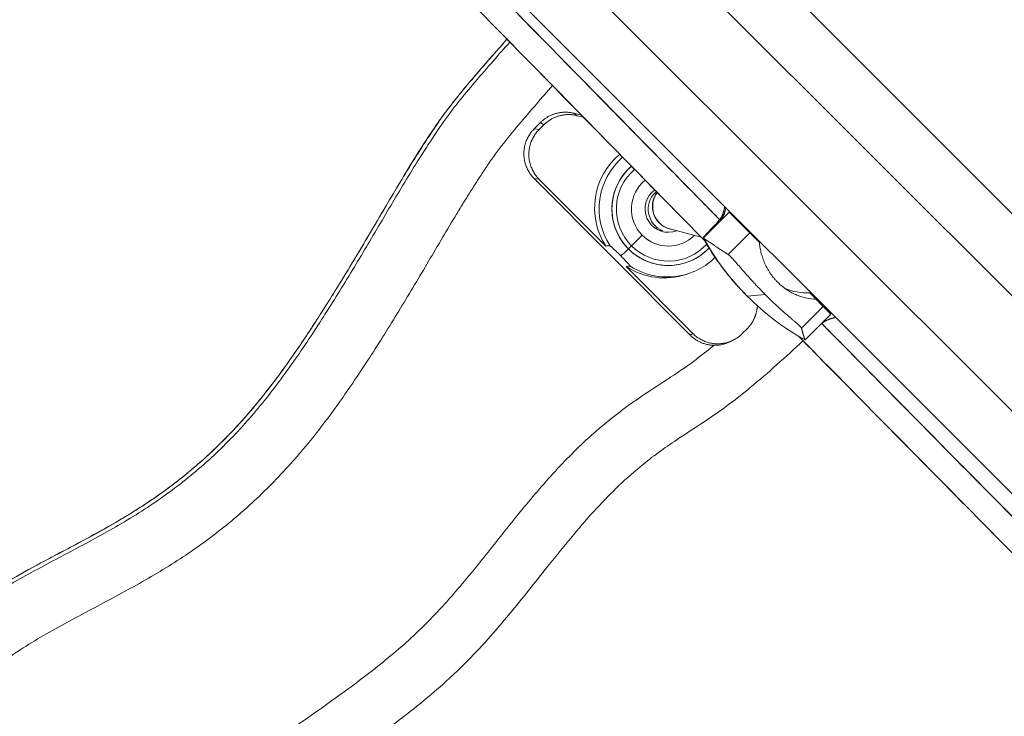
# Model space of a CAD drawing. Extents: x -14497 to 13720, y -8465 to 8523.
# Drawn here: x -7723 to -7385, y -945 to -706 of the extents above; entities that cross this region are included whole.
import ezdxf

# ---------------------------------------------------------------- set-up
doc = ezdxf.new("R2010")
doc.units = 0
doc.header["$LTSCALE"] = 5
doc.layers.add('Lg_prod', color=40, linetype='CONTINUOUS')

msp = doc.modelspace()

# ---------------------------------------------------------------- linework, layer by layer
at = {"layer": 'Lg_prod', "linetype": 'Continuous', "lineweight": 0}
for p, q in [((-7854.4, -300.9), (-6271.46, -1883.85)), ((-6288.38, -1895.21), (-7868.3, -315.29)), ((-7888.04, -335.15), (-6308.17, -1915.01)), ((-6319.54, -1931.93), (-7902.5, -348.97)), ((-7530.07, -739.19), (-7532.65, -738.53)), ((-7532.65, -738.53), (-7531.52, -739.35)), ((-7531.52, -739.35), (-7529.38, -739.89)), ((-7546.32, -743.91), (-7544.07, -741.66)), ((-7544.61, -744.15), (-7542.95, -742.48)), ((-7542.95, -742.48), (-7544.07, -741.66)), ((-7546.32, -743.91), (-7544.61, -744.15)), ((-7513.93, -757.64), (-7513.93, -757.64)), ((-7492.8, -814.65), (-7546.35, -760.87)), ((-7544.64, -761.1), (-7546.35, -760.87)), ((-7521.75, -784.09), (-7544.64, -761.1)), ((-7504.3, -765.47), (-7504.83, -765.83)), ((-7479.35, -772.45), (-7483.37, -776.47)), ((-7472.07, -779.76), (-7479.35, -772.45)), ((-7479.35, -772.45), (-7472.29, -779.54)), ((-7488.23, -781.33), (-7483.37, -776.47)), ((-7483.37, -776.47), (-7483.77, -776.37)), ((-7488.96, -781.1), (-7499.72, -778.24)), ((-7479.74, -786.99), (-7472.29, -779.54)), ((-7504.8, -790.23), (-7504.8, -790.23)), ((-7491.83, -814.14), (-7514.72, -791.15)), ((-7493.33, -793.55), (-7494.19, -793.83)), ((-7444.5, -807.45), (-7451.78, -800.14)), ((-7473.68, -800.8), (-7473.4, -801.09)), ((-7467.02, -800.78), (-7473.23, -801.25)), ((-7454.6, -812.24), (-7447.16, -804.79)), ((-7447.16, -804.79), (-7444.5, -807.45)), ((-7444.5, -807.45), (-7448.52, -811.47)), ((-7473.24, -812.49), (-7474.91, -814.15)), ((-7453.38, -816.33), (-7448.52, -811.47)), ((-7492.8, -814.65), (-7491.83, -814.14)), ((-7477.81, -816.29), (-7478.78, -816.8))]:
    msp.add_line(p, q, dxfattribs=at)
at = {"layer": 'Lg_prod', "linetype": 'Continuous', "lineweight": 0, "extrusion": (0, 0, -1)}
for centre, major_axis, ratio, start_param, end_param in [((-7501.64, -771.03), (5.61, 23.33), 0.997799, -2.38184, -0.929352), ((-7500.61, -771.28), (5.48, 22.79), 0.997799, -2.379346, -0.951498), ((-7500.26, -771.37), (4.54, 18.86), 0.997799, -2.59115, -1.020354), ((-7500.26, -771.37), (-4.54, -18.86), 0.997799, -1.020354, 2.121239), ((-7500.26, -771.37), (4.54, 18.86), 0.997799, -2.59115, -0.948647), ((-7500.24, -771.37), (4.18, 17.39), 0.997799, -2.59115, -0.943818), ((-7500.26, -771.37), (4.54, 18.86), 0.997799, -1.020354, -0.948661), ((-7500.26, -771.37), (4.54, 18.86), 0.997799, -1.020354, -0.948659), ((-7500.23, -771.38), (2.98, 12.39), 0.997799, -2.59115, -0.916433), ((-7500.26, -771.37), (-1.87, -7.78), 0.997799, -0.598866, 2.121239), ((-7500.26, -771.37), (1.87, 7.78), 0.997799, -1.020354, -0.856566), ((-7502.61, -770.8), (-1.87, -7.78), 0.997799, -0.271613, -0.15219), ((-7513.75, -779.3), (-49.6, -49.39), 0.056515, -1.605543, -1.532083), ((-7500.24, -771.37), (-4.18, -17.39), 0.997799, -1.06452, 0.550442), ((-7500.23, -771.38), (-2.98, -12.39), 0.997799, -1.012038, 0.550442), ((-7512.95, -783.61), (-4.25, -4.23), 0.056515, -1.272918, -0.490481), ((-7512.95, -783.61), (-4.25, -4.23), 0.056515, -1.532083, -1.273671), ((-7500.26, -771.37), (-4.54, -18.86), 0.997799, -1.042751, 0.550442), ((-7500.26, -771.37), (-4.54, -18.86), 0.997799, 0, 0.550442), ((-7500.26, -771.37), (-4.54, -18.86), 0.997799, -1.042695, -1.020354), ((-7501.64, -771.03), (-5.61, -23.33), 0.997799, -0.553269, 0.341132), ((-7500.61, -771.28), (-5.48, -22.79), 0.997799, -0.553269, 0.338637)]:
    msp.add_ellipse(centre, major_axis=major_axis, ratio=ratio, start_param=start_param, end_param=end_param, dxfattribs=at)
at = {"layer": 'Lg_prod', "linetype": 'Continuous', "lineweight": 0}
for centre, major_axis, ratio, start_param, end_param in [((-7499.17, -771.49), (-4.53, 6.59), 0.999378, 0.182837, 2.121364), ((-7497.74, -770.51), (-4.53, 6.59), 0.999378, 0.318294, 2.350528), ((-7497.66, -770.51), (-2.05, -7.73), 0.997618, -1.952767, 0), ((-7499.17, -771.49), (-4.53, 6.59), 0.999378, 0.104173, 0.182837), ((-7409.39, -736.98), (-23.28, -87.61), 0.997618, -0.801105, -0.738135), ((-7409.03, -737.08), (-23.33, -87.79), 0.997618, -0.802663, -0.526834), ((-7477.02, -780.74), (-8.41, -5.41), 0.051028, 0, 0.01159), ((-7452.74, -780.76), (-4.98, -18.75), 0.997618, -0.139974, 0.309745), ((-7409.03, -737.08), (-23.33, -87.79), 0.997618, -0.526834, -0.251005)]:
    msp.add_ellipse(centre, major_axis=major_axis, ratio=ratio, start_param=start_param, end_param=end_param, dxfattribs=at)
for points, knots in [([(-7482.67, -775.04), (-7494.97, -762.52), (-7573.3, -682.73), (-7648.77, -605.39), (-7710.04, -542.27)], [0.4967863, 0.4967863, 0.4967863, 0.4967863, 0.5602496, 0.9031713, 0.9031713, 0.9031713, 0.9031713]), ([(-7482.67, -775.04), (-7484.63, -773.05), (-7486.59, -771.06), (-7498.48, -758.95), (-7508.37, -748.87), (-7528.06, -728.8), (-7537.85, -718.81), (-7557.34, -698.91), (-7567.04, -689), (-7586.37, -669.24), (-7595.99, -659.39), (-7615.15, -639.77), (-7624.68, -630), (-7643.67, -610.53), (-7653.11, -600.83), (-7671.91, -581.52), (-7681.27, -571.9), (-7697.09, -555.62), (-7703.58, -548.94), (-7710.04, -542.28)], [452.985656, 452.985656, 452.985656, 452.985656, 462.201096, 462.201096, 509.04148, 509.04148, 555.835399, 555.835399, 602.637175, 602.637175, 649.514411, 649.514411, 696.460004, 696.460004, 743.466415, 743.466415, 790.525692, 790.525692, 823.510286, 823.510286, 823.510286, 823.510286]), ([(-7715.47, -549.04), (-7715.85, -549.4), (-7716.23, -549.76), (-7722.76, -555.91), (-7729, -561.61), (-7740.09, -570.75), (-7744.83, -574.31), (-7753.12, -579.91), (-7756.56, -582.1), (-7764.16, -587.15), (-7768.28, -590.06), (-7775.11, -595.61), (-7777.93, -598.12), (-7783.24, -603.19), (-7785.74, -605.76), (-7790.87, -611.3), (-7793.48, -614.3), (-7799.09, -620.97), (-7802.05, -624.67), (-7809.32, -633.81), (-7813.61, -639.28), (-7822.93, -650.52), (-7828, -656.27), (-7836.74, -665.01), (-7840.21, -668.2), (-7846.92, -673.96), (-7850.13, -676.57), (-7857.24, -682.13), (-7861.17, -685.06), (-7870.14, -691.58), (-7875.22, -695.15), (-7888.07, -704.13), (-7895.85, -709.51), (-7913.92, -722.32), (-7924.14, -729.81), (-7941.08, -742.99), (-7947.91, -748.52), (-7960.46, -759.13), (-7966.2, -764.18), (-7977.47, -774.43), (-7983, -779.63), (-7994.23, -790.52), (-7999.92, -796.22), (-8011.11, -807.83), (-8016.61, -813.74), (-8026.99, -825.37), (-8031.88, -831.08), (-8040.7, -841.98), (-8044.67, -847.14), (-8051.44, -856.72), (-8054.3, -861.09), (-8059.41, -869.47), (-8061.68, -873.45), (-8066.66, -882.38), (-8069.34, -887.34), (-8075.22, -897.49), (-8078.46, -902.67), (-8084.39, -910.79), (-8086.87, -913.89), (-8091.92, -919.83), (-8094.48, -922.7), (-8100.52, -929.27), (-8104.03, -932.94), (-8109.13, -938.24), (-8110.71, -939.88), (-8112.29, -941.51)], [8.442676, 8.442676, 8.442676, 8.442676, 10.000175, 10.000175, 35.350179, 35.350179, 53.099074, 53.099074, 65.35465, 65.35465, 80.455187, 80.455187, 91.764296, 91.764296, 102.486975, 102.486975, 114.422741, 114.422741, 128.629333, 128.629333, 149.465721, 149.465721, 172.429528, 172.429528, 186.549023, 186.549023, 198.952154, 198.952154, 213.633029, 213.633029, 232.247007, 232.247007, 260.653582, 260.653582, 298.662856, 298.662856, 325.032761, 325.032761, 347.9699, 347.9699, 370.721401, 370.721401, 394.895666, 394.895666, 419.099057, 419.099057, 441.64559, 441.64559, 461.156847, 461.156847, 476.835522, 476.835522, 490.585544, 490.585544, 507.49827, 507.49827, 525.786707, 525.786707, 537.66432, 537.66432, 549.183575, 549.183575, 564.43608, 564.43608, 571.253947, 571.253947, 571.253947, 571.253947]), ([(-7487.75, -782.33), (-7496.51, -773.41), (-7505.23, -764.52), (-7523.7, -745.69), (-7533.43, -735.76), (-7552.81, -715.97), (-7562.45, -706.12), (-7581.65, -686.48), (-7591.21, -676.7), (-7610.24, -657.21), (-7619.72, -647.49), (-7638.57, -628.15), (-7647.95, -618.52), (-7666.62, -599.34), (-7675.91, -589.79), (-7694.38, -570.78), (-7703.56, -561.32), (-7714.15, -550.41), (-7715.6, -548.91), (-7717.05, -547.42)], [467.494493, 467.494493, 467.494493, 467.494493, 509.042074, 509.042074, 555.836091, 555.836091, 602.637976, 602.637976, 649.515338, 649.515338, 696.461068, 696.461068, 743.467621, 743.467621, 790.527032, 790.527032, 837.630942, 837.630942, 845.122484, 845.122484, 845.122484, 845.122484]), ([(-7487.77, -782.31), (-7496.9, -773), (-7576.16, -692.24), (-7652.38, -614.09), (-7717.02, -547.43)], [0.512725, 0.512725, 0.512725, 0.512725, 0.5602496, 0.9268579, 0.9268579, 0.9268579, 0.9268579]), ([(-7949.87, -1104.87), (-7945.8, -1101.2), (-7941.72, -1097.54), (-7931.22, -1088.41), (-7924.67, -1083.07), (-7913.77, -1075.24), (-7909.64, -1072.45), (-7900.59, -1066.46), (-7895.65, -1063.28), (-7883.56, -1055.34), (-7876.44, -1050.51), (-7864.87, -1041.75), (-7860.26, -1038), (-7852.52, -1031.09), (-7849.3, -1028.01), (-7842.99, -1021.66), (-7839.89, -1018.37), (-7833.29, -1011.12), (-7829.8, -1007.13), (-7822.24, -998.2), (-7818.18, -993.25), (-7808.81, -981.65), (-7803.53, -974.98), (-7790.21, -958.29), (-7782.13, -948.28), (-7768.19, -932.62), (-7762.61, -926.71), (-7753.11, -917.84), (-7749.4, -914.64), (-7742.55, -909.35), (-7739.47, -907.16), (-7733.18, -902.98), (-7729.96, -900.99), (-7723.02, -896.93), (-7719.29, -894.88), (-7710.63, -890.23), (-7705.68, -887.66), (-7694.18, -881.48), (-7687.65, -877.79), (-7677.13, -871), (-7673, -868.1), (-7665.83, -862.56), (-7662.74, -859.98), (-7656.87, -854.72), (-7654.09, -852.03), (-7648.67, -846.46), (-7646.04, -843.56), (-7640.87, -837.49), (-7638.33, -834.32), (-7633.26, -827.62), (-7630.73, -824.09), (-7625.32, -816.25), (-7622.46, -811.91), (-7616.2, -802.14), (-7612.84, -796.69), (-7605.28, -784.19), (-7601.13, -777.12), (-7590.62, -759.32), (-7584.31, -748.51), (-7573.57, -733.93), (-7569.95, -729.6), (-7563.29, -721.81), (-7560.25, -718.34), (-7556.68, -714.28), (-7556.16, -713.68), (-7555.63, -713.09)], [23.55475, 23.55475, 23.55475, 23.55475, 40.0001, 40.0001, 65.298251, 65.298251, 80.252435, 80.252435, 97.868607, 97.868607, 123.638747, 123.638747, 141.426348, 141.426348, 154.773135, 154.773135, 168.304693, 168.304693, 184.199198, 184.199198, 203.407588, 203.407588, 228.923542, 228.923542, 267.482881, 267.482881, 291.818753, 291.818753, 306.476045, 306.476045, 317.788554, 317.788554, 329.132224, 329.132224, 341.90182, 341.90182, 358.638826, 358.638826, 381.076287, 381.076287, 396.207834, 396.207834, 408.257645, 408.257645, 419.85261, 419.85261, 431.58137, 431.58137, 443.770969, 443.770969, 456.779571, 456.779571, 472.362741, 472.362741, 491.587644, 491.587644, 516.181599, 516.181599, 553.598084, 553.598084, 570.505746, 570.505746, 584.345235, 584.345235, 586.727093, 586.727093, 586.727093, 586.727093]), ([(-7555.62, -713.1), (-7557.54, -715.28), (-7559.46, -717.46), (-7563.42, -722.02), (-7565.47, -724.38), (-7569.52, -729.16), (-7571.52, -731.56), (-7574.43, -735.23), (-7575.39, -736.46), (-7577.25, -738.96), (-7578.16, -740.22), (-7580.84, -744.06), (-7582.54, -746.68), (-7585.92, -751.92), (-7587.59, -754.56), (-7590.87, -759.88), (-7592.48, -762.56), (-7595.68, -767.93), (-7597.27, -770.63), (-7600.45, -776.02), (-7602.04, -778.71), (-7606.83, -786.78), (-7610.04, -792.15), (-7616.6, -802.79), (-7619.93, -808.07), (-7625.08, -815.89), (-7626.83, -818.48), (-7630.38, -823.6), (-7632.19, -826.15), (-7635.89, -831.17), (-7637.79, -833.65), (-7641.71, -838.52), (-7643.73, -840.92), (-7649.97, -847.96), (-7654.33, -852.4), (-7663.48, -860.72), (-7668.27, -864.61), (-7675.76, -870.03), (-7678.3, -871.77), (-7683.49, -875.14), (-7686.13, -876.76), (-7691.47, -879.92), (-7694.18, -881.45), (-7699.64, -884.45), (-7702.39, -885.92), (-7710.67, -890.31), (-7716.21, -893.19), (-7724.38, -897.75), (-7727.08, -899.3), (-7732.41, -902.54), (-7735.03, -904.21), (-7740.2, -907.71), (-7742.74, -909.53), (-7746.46, -912.4), (-7747.69, -913.38), (-7750.13, -915.37), (-7751.32, -916.39), (-7754.86, -919.49), (-7757.16, -921.62), (-7761.63, -925.96), (-7763.82, -928.18), (-7770.26, -934.93), (-7774.4, -939.57), (-7782.51, -949), (-7786.47, -953.79), (-7794.31, -963.45), (-7798.19, -968.32), (-7805.94, -978.06), (-7809.82, -982.93), (-7815.67, -990.19), (-7817.64, -992.6), (-7821.58, -997.41), (-7823.57, -999.8), (-7829.59, -1006.92), (-7833.66, -1011.59), (-7842.01, -1020.7), (-7846.3, -1025.13), (-7852.97, -1031.5), (-7855.24, -1033.57), (-7859.86, -1037.61), (-7862.23, -1039.58), (-7869.43, -1045.34), (-7874.41, -1048.99), (-7884.57, -1056.04), (-7889.75, -1059.45), (-7900.16, -1066.23), (-7905.37, -1069.6), (-7913.07, -1074.82), (-7916.88, -1077.46), (-7920.62, -1080.21), (-7923.09, -1082.07), (-7924.32, -1083.01), (-7930.39, -1087.77), (-7935.1, -1091.78), (-7942.07, -1097.9), (-7944.37, -1099.96), (-7947.74, -1102.98), (-7948.8, -1103.93), (-7949.86, -1104.89)], [0.0153308, 0.0153308, 0.0153308, 0.0153308, 0.0240039, 0.0240039, 0.0333563, 0.0333563, 0.0427088, 0.0427088, 0.047385, 0.047385, 0.0520612, 0.0520612, 0.0614136, 0.0614136, 0.0707661, 0.0707661, 0.0801185, 0.0801185, 0.0894709, 0.0894709, 0.0988234, 0.0988234, 0.1175282, 0.1175282, 0.1362331, 0.1362331, 0.1455855, 0.1455855, 0.1549379, 0.1549379, 0.1642904, 0.1642904, 0.1736428, 0.1736428, 0.1923477, 0.1923477, 0.2110525, 0.2110525, 0.2204049, 0.2204049, 0.2297574, 0.2297574, 0.2391098, 0.2391098, 0.2484622, 0.2484622, 0.2671671, 0.2671671, 0.2765195, 0.2765195, 0.285872, 0.285872, 0.2952244, 0.2952244, 0.2999006, 0.2999006, 0.3045768, 0.3045768, 0.3139293, 0.3139293, 0.3232817, 0.3232817, 0.3419865, 0.3419865, 0.3606914, 0.3606914, 0.3793963, 0.3793963, 0.3981011, 0.3981011, 0.4074536, 0.4074536, 0.416806, 0.416806, 0.4355108, 0.4355108, 0.4542157, 0.4542157, 0.4635681, 0.4635681, 0.4729206, 0.4729206, 0.4916254, 0.4916254, 0.5103303, 0.5103303, 0.5290351, 0.5290351, 0.5383876, 0.5430638, 0.5430638, 0.54774, 0.54774, 0.5664449, 0.5664449, 0.5757973, 0.5757973, 0.5801118, 0.5801118, 0.5801118, 0.5801118]), ([(-7948.88, -1105.86), (-7947.82, -1104.9), (-7946.76, -1103.95), (-7943.4, -1100.93), (-7941.09, -1098.87), (-7934.13, -1092.75), (-7929.42, -1088.75), (-7923.34, -1083.98), (-7922.12, -1083.04), (-7919.65, -1081.18), (-7915.91, -1078.44), (-7912.1, -1075.79), (-7904.4, -1070.57), (-7899.18, -1067.2), (-7888.78, -1060.42), (-7883.6, -1057.01), (-7873.44, -1049.96), (-7868.46, -1046.31), (-7861.25, -1040.55), (-7858.89, -1038.59), (-7854.26, -1034.55), (-7852, -1032.47), (-7845.33, -1026.1), (-7841.04, -1021.67), (-7832.68, -1012.56), (-7828.61, -1007.89), (-7822.6, -1000.77), (-7820.61, -998.38), (-7816.66, -993.58), (-7810.78, -986.33), (-7804.97, -979.03), (-7797.22, -969.29), (-7793.34, -964.43), (-7785.5, -954.77), (-7781.53, -949.97), (-7773.43, -940.54), (-7769.29, -935.9), (-7762.85, -929.15), (-7760.66, -926.93), (-7756.18, -922.59), (-7753.89, -920.46), (-7750.35, -917.37), (-7749.15, -916.35), (-7746.72, -914.35), (-7745.49, -913.37), (-7741.76, -910.51), (-7739.23, -908.68), (-7734.06, -905.18), (-7731.43, -903.51), (-7726.11, -900.28), (-7723.41, -898.72), (-7715.24, -894.16), (-7709.7, -891.28), (-7701.42, -886.9), (-7698.67, -885.42), (-7693.21, -882.42), (-7690.5, -880.89), (-7685.15, -877.73), (-7682.52, -876.11), (-7677.33, -872.74), (-7674.79, -871), (-7667.3, -865.58), (-7662.51, -861.7), (-7653.36, -853.38), (-7649, -848.94), (-7642.75, -841.89), (-7640.73, -839.49), (-7636.82, -834.62), (-7634.92, -832.14), (-7631.22, -827.12), (-7629.41, -824.58), (-7625.85, -819.45), (-7624.11, -816.86), (-7618.96, -809.04), (-7615.62, -803.76), (-7609.07, -793.12), (-7605.86, -787.76), (-7601.07, -779.68), (-7599.48, -776.99), (-7596.3, -771.6), (-7594.71, -768.9), (-7591.51, -763.53), (-7589.9, -760.85), (-7586.62, -755.53), (-7584.95, -752.89), (-7581.56, -747.65), (-7579.86, -745.03), (-7577.19, -741.19), (-7576.28, -739.93), (-7574.41, -737.43), (-7573.46, -736.2), (-7570.55, -732.53), (-7568.55, -730.13), (-7564.5, -725.36), (-7562.45, -722.99), (-7558.49, -718.44), (-7556.58, -716.26), (-7554.66, -714.08)], [0.0288123, 0.0288123, 0.0288123, 0.0288123, 0.0330868, 0.0330868, 0.0423523, 0.0423523, 0.0608833, 0.0608833, 0.065516, 0.065516, 0.0701488, 0.0794143, 0.0794143, 0.0979452, 0.0979452, 0.1164762, 0.1164762, 0.1350072, 0.1350072, 0.1442727, 0.1442727, 0.1535382, 0.1535382, 0.1720692, 0.1720692, 0.1906002, 0.1906002, 0.1998657, 0.1998657, 0.2091312, 0.2276622, 0.2276622, 0.2461932, 0.2461932, 0.2647242, 0.2647242, 0.2832552, 0.2832552, 0.2925207, 0.2925207, 0.3017862, 0.3017862, 0.3064189, 0.3064189, 0.3110517, 0.3110517, 0.3203172, 0.3203172, 0.3295827, 0.3295827, 0.3388482, 0.3388482, 0.3573792, 0.3573792, 0.3666447, 0.3666447, 0.3759102, 0.3759102, 0.3851757, 0.3851757, 0.3944412, 0.3944412, 0.4129722, 0.4129722, 0.4315031, 0.4315031, 0.4407686, 0.4407686, 0.4500341, 0.4500341, 0.4592996, 0.4592996, 0.4685651, 0.4685651, 0.4870961, 0.4870961, 0.5056271, 0.5056271, 0.5148926, 0.5148926, 0.5241581, 0.5241581, 0.5334236, 0.5334236, 0.5426891, 0.5426891, 0.5519546, 0.5519546, 0.5565874, 0.5565874, 0.5612201, 0.5612201, 0.5704856, 0.5704856, 0.5797511, 0.5797511, 0.5883289, 0.5883289, 0.5883289, 0.5883289]), ([(-7540, -729.05), (-7541.82, -731.12), (-7543.63, -733.19), (-7547.5, -737.64), (-7549.54, -740.01), (-7553.58, -744.8), (-7555.57, -747.21), (-7558.43, -750.92), (-7559.36, -752.17), (-7561.17, -754.71), (-7562.05, -756), (-7563.78, -758.6), (-7564.63, -759.91), (-7566.33, -762.54), (-7567.17, -763.85), (-7568.84, -766.49), (-7569.67, -767.81), (-7571.32, -770.47), (-7572.13, -771.81), (-7574.55, -775.83), (-7576.15, -778.52), (-7580.93, -786.61), (-7584.1, -792.01), (-7590.52, -802.76), (-7593.76, -808.11), (-7600.38, -818.72), (-7603.75, -823.98), (-7610.72, -834.35), (-7614.3, -839.46), (-7619.94, -846.94), (-7621.87, -849.4), (-7624.85, -853.03), (-7625.85, -854.23), (-7627.89, -856.62), (-7628.93, -857.8), (-7634.16, -863.64), (-7638.53, -868.08), (-7647.64, -876.46), (-7652.39, -880.4), (-7662.25, -887.81), (-7667.37, -891.27), (-7675.28, -896.16), (-7677.96, -897.74), (-7683.36, -900.82), (-7686.1, -902.33), (-7691.59, -905.3), (-7694.36, -906.76), (-7699.88, -909.68), (-7702.65, -911.13), (-7710.9, -915.58), (-7716.34, -918.64), (-7724.22, -923.7), (-7726.8, -925.46), (-7730.58, -928.25), (-7731.83, -929.2), (-7734.29, -931.16), (-7735.51, -932.17), (-7739.09, -935.24), (-7741.39, -937.36), (-7745.89, -941.7), (-7748.08, -943.93), (-7754.51, -950.7), (-7758.64, -955.36), (-7766.73, -964.83), (-7770.68, -969.65), (-7778.51, -979.33), (-7782.39, -984.21), (-7790.15, -993.96), (-7794.04, -998.83), (-7799.92, -1006.09), (-7801.89, -1008.51), (-7805.85, -1013.31), (-7807.85, -1015.7), (-7813.89, -1022.8), (-7817.98, -1027.47), (-7826.37, -1036.56), (-7830.67, -1040.99), (-7837.34, -1047.37), (-7839.61, -1049.46), (-7844.22, -1053.53), (-7846.57, -1055.52), (-7853.74, -1061.34), (-7858.67, -1065.04), (-7868.77, -1072.19), (-7873.93, -1075.64), (-7884.33, -1082.46), (-7889.57, -1085.82), (-7899.9, -1092.71), (-7905, -1096.24), (-7914.82, -1103.78), (-7919.54, -1107.77), (-7926.53, -1113.88), (-7928.84, -1115.94), (-7932.13, -1118.89), (-7933.11, -1119.77), (-7934.09, -1120.65)], [0.015484, 0.015484, 0.015484, 0.015484, 0.0237027, 0.0237027, 0.0330638, 0.0330638, 0.0424248, 0.0424248, 0.0471053, 0.0471053, 0.0517858, 0.0517858, 0.0564664, 0.0564664, 0.0611469, 0.0611469, 0.0658274, 0.0658274, 0.0705079, 0.0705079, 0.079869, 0.079869, 0.098591, 0.098591, 0.1173131, 0.1173131, 0.1360352, 0.1360352, 0.1547573, 0.1547573, 0.1641183, 0.1641183, 0.1687988, 0.1687988, 0.1734793, 0.1734793, 0.1922014, 0.1922014, 0.2109235, 0.2109235, 0.2296456, 0.2296456, 0.2390066, 0.2390066, 0.2483676, 0.2483676, 0.2577287, 0.2577287, 0.2670897, 0.2670897, 0.2858118, 0.2858118, 0.2951728, 0.2951728, 0.2998534, 0.2998534, 0.3045339, 0.3045339, 0.3138949, 0.3138949, 0.323256, 0.323256, 0.341978, 0.341978, 0.3607001, 0.3607001, 0.3794222, 0.3794222, 0.3981443, 0.3981443, 0.4075053, 0.4075053, 0.4168663, 0.4168663, 0.4355884, 0.4355884, 0.4543105, 0.4543105, 0.4636715, 0.4636715, 0.4730326, 0.4730326, 0.4917546, 0.4917546, 0.5104767, 0.5104767, 0.5291988, 0.5291988, 0.5479209, 0.5479209, 0.5666429, 0.5666429, 0.576004, 0.576004, 0.5799863, 0.5799863, 0.5799863, 0.5799863]), ([(-7481.76, -773.45), (-7482.02, -774), (-7482.31, -774.52), (-7482.99, -775.5), (-7483.37, -775.96), (-7483.77, -776.37)], [0, 0, 0, 0, 0.001801452, 0.001801452, 0.003602904, 0.003602904, 0.003602904, 0.003602904]), ([(-7483.77, -776.37), (-7484.46, -777.06), (-7485.08, -777.7), (-7485.8, -778.45), (-7485.94, -778.59), (-7486.21, -778.87), (-7486.34, -779.01), (-7486.71, -779.4), (-7486.94, -779.64), (-7487.35, -780.08), (-7487.53, -780.28), (-7487.84, -780.62), (-7487.97, -780.76), (-7488.13, -780.94), (-7488.17, -781), (-7488.25, -781.09), (-7488.28, -781.13), (-7488.35, -781.22), (-7488.37, -781.26), (-7488.35, -781.27)], [0, 0, 0, 0, 0.00305836, 0.00305836, 0.00382296, 0.00382296, 0.00458755, 0.00458755, 0.00611673, 0.00611673, 0.00764591, 0.00764591, 0.00917509, 0.00917509, 0.00993969, 0.00993969, 0.01070428, 0.01070428, 0.01223346, 0.01223346, 0.01223346, 0.01223346]), ([(-7488.36, -781.26), (-7488.17, -781.6), (-7487.98, -781.93), (-7487.61, -782.58), (-7487.41, -782.91), (-7487.03, -783.57), (-7486.83, -783.89), (-7486.44, -784.54), (-7486.24, -784.87), (-7485.83, -785.51), (-7485.63, -785.83), (-7485.43, -786.15)], [4.4365866, 4.4365866, 4.4365866, 4.4365866, 4.44917262, 4.44917262, 4.46175865, 4.46175865, 4.47434467, 4.47434467, 4.48693069, 4.48693069, 4.49951671, 4.49951671, 4.49951671, 4.49951671]), ([(-7462.75, -796.52), (-7463, -796.27), (-7463.25, -796.01), (-7463.72, -795.49), (-7463.94, -795.22), (-7464.61, -794.41), (-7465.02, -793.85), (-7465.59, -792.99), (-7465.78, -792.7), (-7466.13, -792.11), (-7466.3, -791.81), (-7466.77, -790.92), (-7467.06, -790.32), (-7467.57, -789.13), (-7467.8, -788.52), (-7468.19, -787.33), (-7468.35, -786.75), (-7468.63, -785.59), (-7468.75, -785.03), (-7468.93, -783.91), (-7468.99, -783.35), (-7469.04, -782.81)], [0.0173685, 0.0173685, 0.0173685, 0.0173685, 0.01841269, 0.01841269, 0.01945689, 0.01945689, 0.02154529, 0.02154529, 0.02258948, 0.02258948, 0.02363368, 0.02363368, 0.02572208, 0.02572208, 0.02781047, 0.02781047, 0.02989887, 0.02989887, 0.03198726, 0.03198726, 0.03407566, 0.03407566, 0.03407566, 0.03407566]), ([(-7520.28, -783.99), (-7520.27, -783.99), (-7520.24, -784), (-7520.17, -784.05), (-7520.12, -784.09), (-7520.01, -784.18), (-7519.95, -784.23), (-7519.82, -784.34), (-7519.74, -784.41), (-7519.52, -784.61), (-7519.36, -784.76), (-7519.03, -785.07), (-7518.86, -785.23), (-7518.34, -785.72), (-7517.99, -786.06), (-7517.29, -786.75), (-7516.94, -787.1), (-7516.59, -787.45)], [0.000016154, 0.000016154, 0.000016154, 0.000016154, 0.000389483, 0.000389483, 0.000762813, 0.000762813, 0.001136142, 0.001136142, 0.001509471, 0.001509471, 0.00225613, 0.00225613, 0.003002789, 0.003002789, 0.004496107, 0.004496107, 0.005989424, 0.005989424, 0.005989424, 0.005989424]), ([(-7473.68, -800.8), (-7475.07, -799.4), (-7476.41, -797.96), (-7479.08, -794.88), (-7480.4, -793.24), (-7482.98, -789.8), (-7484.24, -788), (-7485.43, -786.15)], [0, 0, 0, 0, 5.921161, 5.921161, 12.360848, 12.360848, 18.964243, 18.964243, 18.964243, 18.964243]), ([(-7485.42, -786.15), (-7484.55, -787.51), (-7483.65, -788.83), (-7481.8, -791.4), (-7480.84, -792.66), (-7478.87, -795.12), (-7477.84, -796.32), (-7475.78, -798.63), (-7474.74, -799.73), (-7473.68, -800.8)], [0, 0, 0, 0, 0.00480357, 0.00480357, 0.00960713, 0.00960713, 0.0144107, 0.0144107, 0.01897894, 0.01897894, 0.01897894, 0.01897894]), ([(-7516.59, -787.45), (-7516.24, -787.8), (-7515.9, -788.15), (-7515.39, -788.67), (-7515.23, -788.84), (-7514.9, -789.19), (-7514.73, -789.36), (-7514.42, -789.69), (-7514.26, -789.85), (-7513.97, -790.17), (-7513.84, -790.31), (-7513.6, -790.59), (-7513.49, -790.71), (-7513.38, -790.85), (-7513.36, -790.89), (-7513.33, -790.94), (-7513.32, -790.96), (-7513.34, -790.96)], [0.005989424, 0.005989424, 0.005989424, 0.005989424, 0.007483764, 0.007483764, 0.008230934, 0.008230934, 0.008978103, 0.008978103, 0.009725273, 0.009725273, 0.010472443, 0.010472443, 0.011219613, 0.011219613, 0.011593198, 0.011593198, 0.011966783, 0.011966783, 0.011966783, 0.011966783]), ([(-7484.21, -787.98), (-7484.36, -788.12), (-7484.5, -788.26), (-7486.47, -790.11), (-7488.57, -791.52), (-7491.65, -792.94), (-7492.48, -793.27), (-7493.33, -793.55)], [6.2920259, 6.2920259, 6.2920259, 6.2920259, 6.3175156, 6.3175156, 6.6376399, 6.6376399, 6.7518414, 6.7518414, 6.7518414, 6.7518414]), ([(-7467.02, -800.78), (-7467.78, -800.02), (-7468.53, -799.25), (-7469.64, -798.08), (-7470.01, -797.69), (-7470.73, -796.91), (-7471.09, -796.52), (-7472.12, -795.38), (-7472.79, -794.64), (-7473.74, -793.56), (-7474.05, -793.2), (-7474.65, -792.51), (-7474.94, -792.18), (-7475.77, -791.22), (-7476.29, -790.62), (-7477.24, -789.52), (-7477.67, -789.03), (-7478.24, -788.41), (-7478.42, -788.22), (-7478.75, -787.87), (-7478.9, -787.71), (-7479.33, -787.3), (-7479.56, -787.1), (-7479.74, -786.99)], [0.02582839, 0.02582839, 0.02582839, 0.02582839, 0.0290553, 0.0290553, 0.03066876, 0.03066876, 0.03228222, 0.03228222, 0.03550913, 0.03550913, 0.03712259, 0.03712259, 0.03873604, 0.03873604, 0.04196296, 0.04196296, 0.04518987, 0.04518987, 0.04680333, 0.04680333, 0.04841679, 0.04841679, 0.0516437, 0.0516437, 0.0516437, 0.0516437]), ([(-7449.64, -802.31), (-7450.63, -802.29), (-7451.68, -802.18), (-7453.32, -801.86), (-7453.87, -801.72), (-7455.01, -801.38), (-7455.58, -801.18), (-7456.72, -800.71), (-7457.3, -800.45), (-7458.44, -799.84), (-7459.02, -799.5), (-7460.7, -798.38), (-7461.76, -797.52), (-7462.75, -796.52)], [0.0006161, 0.0006161, 0.0006161, 0.0006161, 0.0048042, 0.0048042, 0.00689825, 0.00689825, 0.0089923, 0.0089923, 0.01108635, 0.01108635, 0.0131804, 0.0131804, 0.0173685, 0.0173685, 0.0173685, 0.0173685]), ([(-7454.6, -812.24), (-7454.63, -812.15), (-7454.73, -812.01), (-7455.01, -811.72), (-7455.12, -811.61), (-7455.38, -811.36), (-7455.53, -811.22), (-7456.04, -810.76), (-7456.45, -810.41), (-7457.15, -809.81), (-7457.4, -809.59), (-7457.93, -809.14), (-7458.22, -808.89), (-7459.09, -808.14), (-7459.72, -807.6), (-7460.72, -806.72), (-7461.07, -806.41), (-7461.77, -805.78), (-7462.13, -805.45), (-7463.23, -804.45), (-7463.97, -803.76), (-7465.11, -802.67), (-7465.49, -802.3), (-7466.26, -801.54), (-7466.64, -801.16), (-7467.02, -800.78)], [0.0000002, 0.0000002, 0.0000002, 0.0000002, 0.00322872, 0.00322872, 0.00484298, 0.00484298, 0.00645725, 0.00645725, 0.00968577, 0.00968577, 0.01130003, 0.01130003, 0.01291429, 0.01291429, 0.01614282, 0.01614282, 0.01775708, 0.01775708, 0.01937134, 0.01937134, 0.02259987, 0.02259987, 0.02421413, 0.02421413, 0.02582839, 0.02582839, 0.02582839, 0.02582839]), ([(-7205.86, -1055.02), (-7207.37, -1053.5), (-7208.88, -1051.98), (-7221, -1039.8), (-7231.58, -1029.15), (-7252.68, -1007.91), (-7263.19, -997.31), (-7284.16, -976.16), (-7294.62, -965.62), (-7315.46, -944.58), (-7325.84, -934.08), (-7346.54, -913.15), (-7356.86, -902.72), (-7377.42, -881.91), (-7387.66, -871.53), (-7408.06, -850.84), (-7418.23, -840.53), (-7434.79, -823.72), (-7441.22, -817.19), (-7447.63, -810.68)], [33.325941, 33.325941, 33.325941, 33.325941, 40.000463, 40.000463, 86.903282, 86.903282, 133.809792, 133.809792, 180.722023, 180.722023, 227.640318, 227.640318, 274.564903, 274.564903, 321.494895, 321.494895, 368.418197, 368.418197, 398.288094, 398.288094, 398.288094, 398.288094]), ([(-7205.86, -1055.02), (-7256.05, -1004.55), (-7337.54, -922.35), (-7416.86, -841.93), (-7447.62, -810.67)], [0.0366051, 0.0366051, 0.0366051, 0.0366051, 0.2796327, 0.4368115, 0.4368115, 0.4368115, 0.4368115]), ([(-7454.08, -816.58), (-7459.98, -822.11), (-7465.96, -827.55), (-7476.76, -836.45), (-7481.49, -840.02), (-7489.78, -845.61), (-7493.23, -847.81), (-7500.82, -852.86), (-7504.94, -855.77), (-7511.77, -861.32), (-7514.6, -863.83), (-7519.91, -868.9), (-7522.41, -871.46), (-7527.53, -877), (-7530.15, -880.01), (-7535.75, -886.68), (-7538.72, -890.37), (-7545.99, -899.51), (-7550.27, -904.98), (-7559.59, -916.22), (-7564.66, -921.98), (-7573.41, -930.71), (-7576.88, -933.9), (-7583.58, -939.67), (-7586.79, -942.28), (-7593.91, -947.83), (-7597.83, -950.76), (-7606.81, -957.29), (-7611.88, -960.86), (-7624.73, -969.83), (-7632.51, -975.22), (-7650.57, -988.02), (-7660.8, -995.51), (-7677.73, -1008.69), (-7684.57, -1014.22), (-7697.12, -1024.84), (-7702.86, -1029.89), (-7714.13, -1040.14), (-7719.65, -1045.33), (-7730.88, -1056.22), (-7736.58, -1061.93), (-7747.77, -1073.53), (-7753.27, -1079.44), (-7763.65, -1091.07), (-7768.54, -1096.78), (-7777.35, -1107.68), (-7781.33, -1112.84), (-7788.1, -1122.42), (-7790.96, -1126.8), (-7796.07, -1135.17), (-7798.35, -1139.15), (-7803.32, -1148.08), (-7806, -1153.04), (-7811.88, -1163.19), (-7815.13, -1168.37), (-7821.05, -1176.49), (-7823.53, -1179.59), (-7828.58, -1185.54), (-7831.14, -1188.4), (-7837.18, -1194.97), (-7840.69, -1198.64), (-7845.3, -1203.43), (-7846.39, -1204.55), (-7847.47, -1205.68)], [11.117974, 11.117974, 11.117974, 11.117974, 35.350317, 35.350317, 53.099396, 53.099396, 65.355054, 65.355054, 80.45468, 80.45468, 91.763615, 91.763615, 102.486007, 102.486007, 114.421459, 114.421459, 128.627661, 128.627661, 149.462919, 149.462919, 172.427084, 172.427084, 186.547226, 186.547226, 198.950326, 198.950326, 213.630819, 213.630819, 232.243894, 232.243894, 260.646939, 260.646939, 298.655477, 298.655477, 325.026863, 325.026863, 347.964226, 347.964226, 370.715351, 370.715351, 394.889289, 394.889289, 419.092817, 419.092817, 441.639888, 441.639888, 461.151907, 461.151907, 476.831392, 476.831392, 490.581108, 490.581108, 507.491779, 507.491779, 525.780493, 525.780493, 537.659333, 537.659333, 549.17765, 549.17765, 564.428142, 564.428142, 569.113825, 569.113825, 569.113825, 569.113825]), ([(-7210.17, -1063.2), (-7219.84, -1053.48), (-7229.49, -1043.77), (-7249.61, -1023.5), (-7260.09, -1012.94), (-7280.98, -991.88), (-7291.4, -981.37), (-7312.15, -960.41), (-7322.49, -949.96), (-7343.11, -929.12), (-7353.38, -918.73), (-7373.84, -898.01), (-7384.04, -887.68), (-7404.34, -867.1), (-7414.46, -856.83), (-7434.6, -836.39), (-7444.62, -826.2), (-7454.94, -815.72), (-7455.27, -815.38), (-7455.6, -815.05)], [43.98091, 43.98091, 43.98091, 43.98091, 86.903314, 86.903314, 133.809864, 133.809864, 180.722147, 180.722147, 227.640503, 227.640503, 274.565156, 274.565156, 321.495214, 321.495214, 368.41858, 368.41858, 415.323948, 415.323948, 416.874673, 416.874673, 416.874673, 416.874673]), ([(-7210.18, -1063.19), (-7257.73, -1015.36), (-7340.59, -931.76), (-7421.12, -850.09), (-7455.58, -815.06)], [0.0483102, 0.0483102, 0.0483102, 0.0483102, 0.2796327, 0.4571703, 0.4571703, 0.4571703, 0.4571703]), ([(-7850.27, -1180.98), (-7848.84, -1179.45), (-7847.42, -1177.92), (-7843.9, -1174.03), (-7841.83, -1171.68), (-7837.82, -1166.88), (-7835.88, -1164.44), (-7832.23, -1159.4), (-7830.51, -1156.81), (-7827.22, -1151.54), (-7825.65, -1148.85), (-7822.58, -1143.43), (-7821.07, -1140.7), (-7818.06, -1135.25), (-7816.55, -1132.52), (-7813.46, -1127.11), (-7811.89, -1124.43), (-7808.66, -1119.11), (-7807, -1116.48), (-7803.58, -1111.29), (-7801.82, -1108.73), (-7798.22, -1103.69), (-7796.38, -1101.21), (-7792.64, -1096.31), (-7790.74, -1093.89), (-7784.95, -1086.69), (-7780.99, -1081.99), (-7772.91, -1072.73), (-7768.79, -1068.17), (-7760.43, -1059.18), (-7756.19, -1054.74), (-7747.59, -1045.96), (-7743.24, -1041.63), (-7734.41, -1033.06), (-7729.95, -1028.82), (-7720.9, -1020.47), (-7716.32, -1016.34), (-7707.03, -1008.21), (-7702.33, -1004.21), (-7692.82, -996.36), (-7688.01, -992.51), (-7678.29, -984.93), (-7673.39, -981.2), (-7663.49, -973.86), (-7658.5, -970.25), (-7648.46, -963.1), (-7643.41, -959.56), (-7633.29, -952.51), (-7628.23, -949), (-7618.15, -941.9), (-7613.13, -938.32), (-7603.25, -930.96), (-7598.39, -927.18), (-7591.34, -921.18), (-7589.02, -919.13), (-7584.53, -914.89), (-7582.35, -912.7), (-7575.97, -905.96), (-7571.93, -901.24), (-7564.04, -891.61), (-7560.19, -886.7), (-7552.42, -876.94), (-7548.51, -872.1), (-7540.39, -862.71), (-7536.19, -858.16), (-7527.34, -849.53), (-7522.69, -845.45), (-7516.53, -840.7), (-7515.29, -839.77), (-7512.76, -837.95), (-7511.47, -837.05), (-7507.6, -834.4), (-7504.96, -832.68), (-7499.7, -829.24), (-7497.07, -827.52), (-7493.22, -824.83), (-7491.96, -823.92), (-7489.47, -822.05), (-7488.24, -821.1), (-7486.2, -819.48), (-7485.39, -818.83), (-7484.58, -818.17)], [0.045935, 0.045935, 0.045935, 0.045935, 0.05222, 0.05222, 0.0616627, 0.0616627, 0.0711054, 0.0711054, 0.0805481, 0.0805481, 0.0899909, 0.0899909, 0.0994336, 0.0994336, 0.1088763, 0.1088763, 0.118319, 0.118319, 0.1277617, 0.1277617, 0.1372044, 0.1372044, 0.1466471, 0.1466471, 0.1560898, 0.1560898, 0.1749753, 0.1749753, 0.1938607, 0.1938607, 0.2127461, 0.2127461, 0.2316315, 0.2316315, 0.250517, 0.250517, 0.2694024, 0.2694024, 0.2882878, 0.2882878, 0.3071732, 0.3071732, 0.3260587, 0.3260587, 0.3449441, 0.3449441, 0.3638295, 0.3638295, 0.3827149, 0.3827149, 0.4016003, 0.4016003, 0.4204858, 0.4204858, 0.4299285, 0.4299285, 0.4393712, 0.4393712, 0.4582566, 0.4582566, 0.477142, 0.477142, 0.4960275, 0.4960275, 0.5149129, 0.5149129, 0.5337983, 0.5337983, 0.5385197, 0.5385197, 0.543241, 0.543241, 0.5526837, 0.5526837, 0.5621264, 0.5621264, 0.5668478, 0.5668478, 0.5715692, 0.5715692, 0.5747484, 0.5747484, 0.5747484, 0.5747484])]:
    msp.add_open_spline(points, degree=3, knots=knots, dxfattribs=at)
for points, weights in [([(-7544.07, -741.66), (-7541.01, -738.6), (-7536.84, -737.46), (-7532.65, -738.53)], [1, 0.912825713164, 0.912825713164, 1]), ([(-7531.52, -739.35), (-7535.71, -738.27), (-7539.88, -739.42), (-7542.95, -742.48)], [1, 0.912825713164, 0.912825713164, 1]), ([(-7546.35, -760.87), (-7551.3, -755.9), (-7551.29, -748.88), (-7546.32, -743.91)], [1, 0.805024846194, 0.805024846194, 1]), ([(-7544.61, -744.15), (-7549.58, -749.11), (-7549.59, -756.13), (-7544.64, -761.1)], [1, 0.805024846194, 0.805024846194, 1]), ([(-7480.55, -770.92), (-7480.88, -773.06), (-7481.87, -774.97), (-7483.37, -776.47)], [0.937762391811, 0.926110172762, 0.946856042159, 1]), ([(-7481.76, -773.45), (-7481.34, -772.53), (-7481.06, -771.55), (-7480.93, -770.54)], [1, 0.982982092495, 0.973609468714, 0.971882128655]), ([(-7472.29, -779.54), (-7471.83, -780.01), (-7470.72, -781.13), (-7469.04, -782.81)], [1, 0.973269229067, 0.973269229067, 1]), ([(-7472.07, -779.76), (-7471.07, -780.77), (-7470.06, -781.79), (-7469.04, -782.81)], [1, 0.998548482915, 0.998548482915, 1]), ([(-7479.74, -786.99), (-7482.63, -785.16), (-7485.46, -783.28), (-7488.23, -781.33)], [1, 0.99951768639, 0.99951768639, 1]), ([(-7449.64, -802.31), (-7450.3, -801.63), (-7451.02, -800.91), (-7451.78, -800.14)], [1, 0.998548482915, 0.998548482915, 1]), ([(-7449.64, -802.31), (-7448.18, -803.77), (-7447.33, -804.62), (-7447.16, -804.79)], [1, 0.973269229067, 0.973269229067, 1]), ([(-7473.24, -812.49), (-7471.13, -810.38), (-7469.89, -807.63), (-7469.73, -804.59)], [1, 0.938249131237, 0.920240172289, 0.945973123156]), ([(-7448.52, -811.47), (-7446.99, -809.93), (-7445.03, -808.94), (-7442.83, -808.64)], [1, 0.945622078476, 0.925164263504, 0.938626555082]), ([(-7453.38, -816.33), (-7453.85, -815.02), (-7454.26, -813.66), (-7454.6, -812.24)], [1, 0.99951768639, 0.99951768639, 1]), ([(-7478.78, -816.8), (-7483.69, -819.37), (-7489.04, -818.43), (-7492.8, -814.65)], [0.905508010715, 0.813026896815, 0.844524226576, 1]), ([(-7491.83, -814.14), (-7486.88, -819.11), (-7479.87, -819.12), (-7474.91, -814.15)], [1, 0.805024846194, 0.805024846194, 1])]:
    msp.add_rational_spline(points, weights, degree=3, dxfattribs=at)
for points in [[(-7488.23, -781.33), (-7488.27, -781.31), (-7488.31, -781.29), (-7488.35, -781.27)], [(-7520.28, -783.99), (-7520.77, -784.02), (-7521.26, -784.06), (-7521.75, -784.09)], [(-7514.72, -791.15), (-7514.26, -791.09), (-7513.8, -791.02), (-7513.34, -790.96)], [(-7469.77, -805.12), (-7469.67, -805.02), (-7469.57, -804.93), (-7469.46, -804.83)]]:
    msp.add_open_spline(points, degree=3, dxfattribs=at)

doc.saveas('drawing.dxf')
